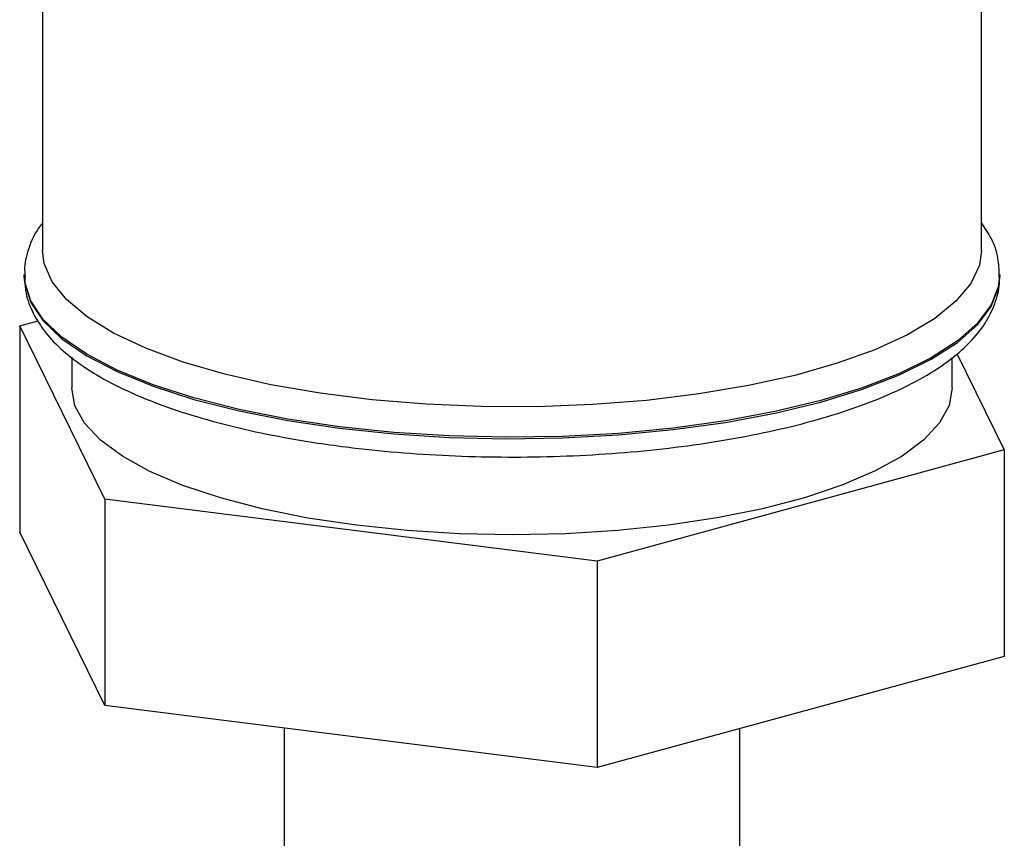
# Paper-space layout 'Blatt1' of a CAD drawing. Units: millimetres. Extents: x 0 to 5940, y 0 to 4200.
# Drawn here: x 5167 to 5221, y 1615 to 1659 of the extents above; entities that cross this region are included whole.
import ezdxf

# ---------------------------------------------------------------- set-up
doc = ezdxf.new("R2010")
doc.units = ezdxf.units.MM

psp = doc.layouts.new('Blatt1')

# ---------------------------------------------------------------- linework, layer by layer
at = {"color": 7, "linetype": 'Continuous', "lineweight": 30, "ltscale": 10}
for p, q in [((5167.961, 1672.198), (5167.961, 1646.824)), ((5219.461, 1646.824), (5219.461, 1665.71)), ((5166.961, 1645.491), (5166.961, 1645.41)), ((5166.962, 1645.404), (5166.961, 1645.491)), ((5220.461, 1645.41), (5220.461, 1645.491)), ((5166.708, 1642.684), (5167.72, 1642.96)), ((5171.371, 1633.188), (5166.708, 1642.684)), ((5166.708, 1642.684), (5166.708, 1631.37)), ((5169.561, 1640.964), (5169.561, 1639.282)), ((5217.861, 1639.282), (5217.861, 1640.941)), ((5218.116, 1641.171), (5220.714, 1635.88)), ((5220.714, 1635.88), (5198.374, 1629.786)), ((5220.714, 1635.88), (5220.714, 1624.566)), ((5198.374, 1629.786), (5171.371, 1633.188)), ((5171.371, 1633.188), (5171.371, 1621.874)), ((5171.371, 1621.874), (5166.708, 1631.37)), ((5198.374, 1629.786), (5198.374, 1618.472)), ((5220.714, 1624.566), (5198.374, 1618.472)), ((5198.374, 1618.472), (5171.371, 1621.874)), ((5181.211, 1620.634), (5181.211, 1611.862)), ((5206.211, 1600.155), (5206.211, 1620.61))]:
    psp.add_line(p, q, dxfattribs=at)
at = {"color": 7, "linetype": 'Continuous', "lineweight": 30, "ltscale": 10, "flags": 128}
for points in [[(5219.461, 1646.824), (5219.346, 1646.013), (5218.878, 1645.008), (5218.057, 1644.029), (5216.895, 1643.089), (5215.406, 1642.201), (5213.614, 1641.378), (5211.541, 1640.632), (5209.219, 1639.972), (5206.679, 1639.409), (5203.957, 1638.95), (5201.091, 1638.601), (5198.121, 1638.368), (5195.09, 1638.253), (5192.039, 1638.259), (5189.011, 1638.385), (5186.05, 1638.63), (5183.196, 1638.989), (5180.49, 1639.459), (5177.969, 1640.032), (5175.67, 1640.7), (5173.623, 1641.454), (5171.859, 1642.284), (5170.401, 1643.177), (5169.271, 1644.122), (5168.483, 1645.104), (5168.05, 1646.111), (5167.961, 1646.824)], [(5166.961, 1645.41), (5166.989, 1645.001), (5167.312, 1643.97), (5167.993, 1642.958), (5169.02, 1641.979), (5170.382, 1641.047), (5172.06, 1640.174), (5174.03, 1639.371), (5176.266, 1638.65), (5178.738, 1638.021), (5181.413, 1637.492), (5184.254, 1637.069)], [(5184.254, 1637.15), (5181.413, 1637.572), (5178.738, 1638.102), (5176.266, 1638.731), (5174.03, 1639.452), (5172.06, 1640.255), (5170.382, 1641.128), (5169.02, 1642.06), (5167.993, 1643.039), (5167.312, 1644.051), (5166.989, 1645.082), (5166.962, 1645.404)], [(5220.461, 1645.467), (5220.395, 1644.863), (5219.996, 1643.835), (5219.241, 1642.829), (5218.141, 1641.859), (5216.711, 1640.938), (5214.97, 1640.079), (5212.941, 1639.293), (5210.652, 1638.59), (5208.135, 1637.981), (5205.422, 1637.474), (5202.55, 1637.075), (5199.56, 1636.79), (5196.49, 1636.622), (5193.382, 1636.575), (5190.279, 1636.648), (5187.222, 1636.841), (5184.254, 1637.15)], [(5184.254, 1637.069), (5187.222, 1636.76), (5190.279, 1636.567), (5193.382, 1636.494), (5196.49, 1636.542), (5199.56, 1636.709), (5202.55, 1636.994), (5205.422, 1637.393), (5208.135, 1637.901), (5210.652, 1638.509), (5212.941, 1639.212), (5214.97, 1639.998), (5216.711, 1640.857), (5218.141, 1641.778), (5219.241, 1642.748), (5219.996, 1643.754), (5220.395, 1644.782), (5220.461, 1645.41)], [(5217.861, 1639.282), (5217.688, 1638.32), (5217.166, 1637.364), (5216.301, 1636.436), (5215.108, 1635.549), (5213.602, 1634.716), (5211.806, 1633.95), (5209.746, 1633.262), (5207.452, 1632.662), (5204.958, 1632.158), (5202.3, 1631.758), (5199.517, 1631.468), (5196.649, 1631.292), (5193.738, 1631.232), (5190.827, 1631.289), (5187.958, 1631.464), (5185.173, 1631.752), (5182.512, 1632.15), (5180.015, 1632.652), (5177.717, 1633.25), (5175.653, 1633.937), (5173.852, 1634.701), (5172.34, 1635.533), (5171.14, 1636.419), (5170.269, 1637.346), (5169.741, 1638.302), (5169.561, 1639.273), (5169.561, 1639.282)]]:
    psp.add_lwpolyline(points, dxfattribs=at)
at = {"color": 7, "linetype": 'Continuous', "lineweight": 30, "ltscale": 10}
for points, knots in [([(5167.961, 1648.315), (5167.887, 1648.225), (5167.549, 1647.816), (5167.205, 1647.002), (5166.942, 1646.083), (5166.988, 1645.539), (5167.003, 1645.366)], [0, 0, 0, 0, 0.105224, 0.479195, 0.835075, 1, 1, 1, 1]), ([(5220.434, 1645.456), (5220.427, 1645.768), (5220.41, 1646.467), (5220.061, 1647.447), (5219.648, 1648.052), (5219.461, 1648.325)], [0, 0, 0, 0, 0.304965, 0.685679, 1, 1, 1, 1]), ([(5166.995, 1645.466), (5166.994, 1645.183), (5166.993, 1644.51), (5167.357, 1643.483), (5167.996, 1642.421), (5168.928, 1641.411), (5170.162, 1640.443), (5171.702, 1639.531), (5173.516, 1638.696), (5175.564, 1637.949), (5177.813, 1637.295), (5180.241, 1636.739), (5182.519, 1636.328), (5184.008, 1636.128), (5184.596, 1636.049)], [0, 0, 0, 0, 0.055931, 0.132683, 0.211309, 0.295299, 0.385252, 0.478646, 0.572395, 0.665362, 0.757555, 0.84915, 0.940317, 1, 1, 1, 1]), ([(5184.596, 1636.049), (5185.073, 1635.992), (5186.456, 1635.827), (5188.819, 1635.632), (5191.678, 1635.502), (5194.561, 1635.48), (5197.433, 1635.565), (5200.262, 1635.757), (5203.014, 1636.053), (5205.659, 1636.452), (5208.166, 1636.948), (5210.51, 1637.54), (5212.665, 1638.224), (5214.61, 1638.997), (5216.327, 1639.862), (5217.798, 1640.824), (5218.945, 1641.85), (5219.773, 1642.92), (5220.264, 1644.004), (5220.487, 1644.872), (5220.439, 1645.356), (5220.428, 1645.47)], [0, 0, 0, 0, 0.030033, 0.087172, 0.144265, 0.201322, 0.258375, 0.315446, 0.372568, 0.429776, 0.487117, 0.544649, 0.602452, 0.660635, 0.719335, 0.778687, 0.838642, 0.890831, 0.939362, 0.985723, 1, 1, 1, 1])]:
    psp.add_open_spline(points, degree=3, knots=knots, dxfattribs=at)

doc.saveas('drawing.dxf')
